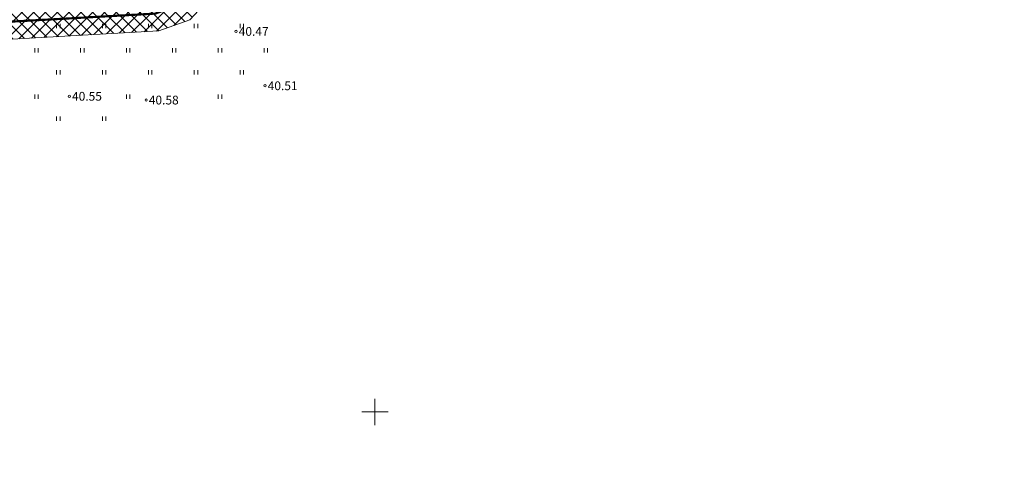
# Model space of a CAD drawing. Units: millimetres. Extents: x 544974 to 545355, y 6582391 to 6582691.
# Drawn here: x 545210 to 545322, y 6582544 to 6582595 of the extents above; entities that cross this region are included whole.
import ezdxf
from ezdxf.enums import TextEntityAlignment as Align

# ---------------------------------------------------------------- set-up
doc = ezdxf.new("R2010")
doc.units = ezdxf.units.MM
doc.layers.add('FS-plan. reovee trass', color=7, linetype='05441_GE-VK$0$K1_KPROJEKT', lineweight=13, true_color=0x333300)
for name, color, linetype, lineweight in [('HALJASTUS', 250, 'Continuous', 0), ('koordinaatristid', 4, 'Continuous', 0), ('KORGUS', 7, 'Continuous', 0), ('Level 1', 7, 'Continuous', 0), ('plan_servituut', 4, 'Continuous', 0)]:
    doc.layers.add(name, color=color, linetype=linetype, lineweight=lineweight)
doc.styles.add('05441_GE-VK$0$KPR-jooned', font='romand.shx')
doc.styles.add('Style-INTL_ISO_ITALIC', font='INTL_ISO_ITALIC.shx')
doc.linetypes.add('05441_GE-VK$0$K1_KPROJEKT', pattern='A,9.5,-1.25,["K1",05441_GE-VK$0$KPR-jooned,S=1,R=0,X=-0.857,Y=-0.5],-1.25', length=12)

# ---------------------------------------------------------------- blocks, each defined once
blk = doc.blocks.new('RIST_1')
at = {"layer": 'koordinaatristid', "color": 7, "linetype": 'Continuous', "lineweight": 0}
for p, q in [((0, -150), (0, 150)), ((-150, 0), (150, 0))]:
    blk.add_line(p, q, dxfattribs=at)
blk = doc.blocks.new('geoalus_kännu uus')
at = {"layer": 'HALJASTUS', "color": 0, "linetype": 'Continuous', "lineweight": 0}
for p, q in [((545213.73, 6582594.23, -0.07), (545213.73, 6582593.73, -0.07)), ((545214.12, 6582594.23, -0.07), (545214.12, 6582593.73, -0.07)), ((545218.96, 6582594.23, -0.07), (545218.96, 6582593.73, -0.07)), ((545219.35, 6582594.23, -0.07), (545219.35, 6582593.73, -0.07)), ((545224.19, 6582594.23, -0.07), (545224.19, 6582593.73, -0.07)), ((545224.58, 6582594.23, -0.07), (545224.58, 6582593.73, -0.07)), ((545229.42, 6582594.23, -0.07), (545229.42, 6582593.73, -0.07)), ((545229.81, 6582594.23, -0.07), (545229.81, 6582593.73, -0.07)), ((545234.65, 6582594.23, -0.07), (545234.65, 6582593.73, -0.07)), ((545235.04, 6582594.23, -0.07), (545235.04, 6582593.73, -0.07)), ((545211.23, 6582591.46, -0.07), (545211.23, 6582590.96, -0.07)), ((545211.62, 6582591.46, -0.07), (545211.62, 6582590.96, -0.07)), ((545216.46, 6582591.46, -0.07), (545216.46, 6582590.96, -0.07)), ((545216.85, 6582591.46, -0.07), (545216.85, 6582590.96, -0.07)), ((545221.69, 6582591.46, -0.07), (545221.69, 6582590.96, -0.07)), ((545222.08, 6582591.46, -0.07), (545222.08, 6582590.96, -0.07)), ((545226.92, 6582591.46, -0.07), (545226.92, 6582590.96, -0.07)), ((545227.31, 6582591.46, -0.07), (545227.31, 6582590.96, -0.07)), ((545232.15, 6582591.46, -0.07), (545232.15, 6582590.96, -0.07)), ((545232.54, 6582591.46, -0.07), (545232.54, 6582590.96, -0.07)), ((545237.38, 6582591.46, -0.07), (545237.38, 6582590.96, -0.07)), ((545237.77, 6582591.46, -0.07), (545237.77, 6582590.96, -0.07)), ((545213.73, 6582588.95, -0.07), (545213.73, 6582588.45, -0.07)), ((545214.12, 6582588.95, -0.07), (545214.12, 6582588.45, -0.07)), ((545218.96, 6582588.95, -0.07), (545218.96, 6582588.45, -0.07)), ((545219.35, 6582588.95, -0.07), (545219.35, 6582588.45, -0.07)), ((545224.19, 6582588.95, -0.07), (545224.19, 6582588.45, -0.07)), ((545224.58, 6582588.95, -0.07), (545224.58, 6582588.45, -0.07)), ((545229.42, 6582588.95, -0.07), (545229.42, 6582588.45, -0.07)), ((545229.81, 6582588.95, -0.07), (545229.81, 6582588.45, -0.07)), ((545234.65, 6582588.95, -0.07), (545234.65, 6582588.45, -0.07)), ((545235.04, 6582588.95, -0.07), (545235.04, 6582588.45, -0.07)), ((545211.23, 6582586.18, -0.07), (545211.23, 6582585.68, -0.07)), ((545211.62, 6582586.18, -0.07), (545211.62, 6582585.68, -0.07)), ((545221.69, 6582586.18, -0.07), (545221.69, 6582585.68, -0.07)), ((545222.08, 6582586.18, -0.07), (545222.08, 6582585.68, -0.07)), ((545232.15, 6582586.18, -0.07), (545232.15, 6582585.68, -0.07)), ((545232.54, 6582586.18, -0.07), (545232.54, 6582585.68, -0.07)), ((545213.73, 6582583.67, -0.07), (545213.73, 6582583.17, -0.07)), ((545214.12, 6582583.67, -0.07), (545214.12, 6582583.17, -0.07)), ((545218.96, 6582583.67, -0.07), (545218.96, 6582583.17, -0.07)), ((545219.35, 6582583.67, -0.07), (545219.35, 6582583.17, -0.07))]:
    blk.add_line(p, q, dxfattribs=at)
at = {"layer": 'KORGUS', "color": 0, "linetype": 'Continuous', "lineweight": 0}
for centre in [(545234.18, 6582593.35, 40.47), (545237.48, 6582587.16, 40.51), (545237.48, 6582587.16, 40.51), (545215.18, 6582585.96, 40.55), (545215.18, 6582585.96, 40.55), (545223.93, 6582585.53, 40.58), (545223.93, 6582585.53, 40.58)]:
    blk.add_circle(centre, 0.125, dxfattribs=at)
at = {"layer": 'koordinaatristid', "color": 0, "linetype": 'Continuous', "lineweight": 0, "xscale": 0.009997764822023953, "yscale": 0.009997764822023953, "zscale": 0.009997764822023953}
blk.add_blockref('RIST_1', (545250, 6582550), dxfattribs=at)
at = {"layer": 'KORGUS', "color": 0, "linetype": 'Continuous', "lineweight": 0, "style": 'Style-INTL_ISO_ITALIC'}
for s, p in [(' 40.47', (545234.18, 6582593.35, 40.47)), (' 40.51', (545237.48, 6582587.16, 40.51)), (' 40.51', (545237.48, 6582587.16, 40.51)), (' 40.55', (545215.18, 6582585.96, 40.55)), (' 40.55', (545215.18, 6582585.96, 40.55)), (' 40.58', (545223.93, 6582585.53, 40.58)), (' 40.58', (545223.93, 6582585.53, 40.58))]:
    blk.add_text(s, height=1, dxfattribs=at).set_placement(p, align=Align.MIDDLE_LEFT)

msp = doc.modelspace()

# ---------------------------------------------------------------- hatches: boundary and pattern name
at = {"layer": 'plan_servituut', "lineweight": 0, "transparency": 33554687}
h = msp.add_hatch(dxfattribs=at)
h.set_pattern_fill('ANSI37', color=256, scale=0.3)
h.paths.add_polyline_path([(545225.36, 6582593.4), (545228.91, 6582594.67), (545232, 6582598.02), (545233.13, 6582602.38), (545233.36, 6582614.93), (545238.17, 6582644.14), (545240.16, 6582652.83), (545242.02, 6582658.35), (545248.62, 6582662.59), (545252.29, 6582661.56), (545271.22, 6582652.96), (545289.05, 6582642.09), (545294.28, 6582639.22), (545300.44, 6582636.65), (545305.74, 6582635.31), (545309.49, 6582635.27), (545308.97, 6582636.33), (545280.88, 6582651.06), (545232.95, 6582669.58), (545231.01, 6582657.03), (545228.9, 6582643.63), (545226.4, 6582628.76), (545223.45, 6582610.57), (545222.75, 6582606.32), (545221.67, 6582605.04), (545214.82, 6582604.19), (545199.45, 6582603.1), (545181.99, 6582601.57), (545175.5, 6582601.08), (545168.71, 6582600.61), (545155.78, 6582599.69), (545148.03, 6582599.35), (545146.95, 6582598.8), (545146.67, 6582596.54), (545147.49, 6582592.33), (545148.37, 6582588.51), (545149.28, 6582583.56), (545150.26, 6582578.18), (545152.05, 6582569.44), (545154.49, 6582557.49), (545156.66, 6582546.43), (545159.26, 6582533.87), (545161.92, 6582520.91), (545163.23, 6582514.3), (545162.64, 6582514.19), (545163.81, 6582508.06), (545164.44, 6582508.23), (545165.14, 6582504.75), (545167.66, 6582491.23), (545167.16, 6582490.82), (545167.35, 6582489.86), (545169.87, 6582476.85), (545172.62, 6582477.47), (545176.08, 6582459.72), (545180.18, 6582460.53), (545175.82, 6582481.82), (545178.96, 6582482.44), (545170.09, 6582527.92), (545162.65, 6582567.86), (545160.38, 6582581.15), (545162.66, 6582588.11), (545166.72, 6582589.81), (545183.15, 6582591.04)])

# ---------------------------------------------------------------- linework, layer by layer
at = {"layer": 'FS-plan. reovee trass', "ltscale": 2, "transparency": 33554687, "const_width": 0.25, "elevation": 41.54, "flags": 128}
msp.add_lwpolyline([(545176.62, 6582484.02), (545168.12, 6582527.55), (545160.68, 6582567.51), (545158.32, 6582581.3), (545161.05, 6582589.6), (545166.24, 6582591.78), (545183.02, 6582593.04), (545224.96, 6582595.38), (545227.77, 6582596.39), (545230.19, 6582599.01), (545231.14, 6582602.66), (545231.36, 6582615.11), (545236.21, 6582644.53), (545238.24, 6582653.37), (545240.34, 6582659.66), (545248.29, 6582664.76), (545252.98, 6582663.44), (545272.16, 6582654.73), (545290.05, 6582643.82), (545295.15, 6582641.03), (545301.07, 6582638.55), (545306, 6582637.31), (545310.21, 6582637.26), (545315.13, 6582638.04), (545320.07, 6582639.8), (545321.61, 6582640.58)], dxfattribs=at)
at = {"layer": 'plan_servituut', "transparency": 33554687}
msp.add_lwpolyline([(545183.15, 6582591.04), (545225.36, 6582593.4), (545225.36, 6582593.4), (545228.91, 6582594.67), (545232, 6582598.02)], dxfattribs=at)

# ---------------------------------------------------------------- block references
at = {"layer": 'Level 1', "color": 7, "linetype": 'Continuous', "lineweight": 0, "transparency": 33554687}
msp.add_blockref('geoalus_kännu uus', (0, 0), dxfattribs=at)

doc.saveas('drawing.dxf')
